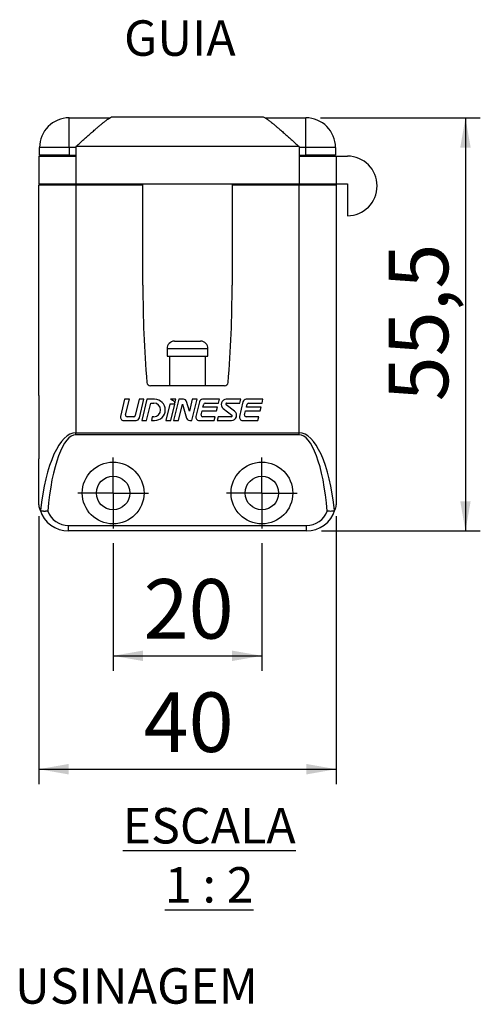
# Model space of a CAD drawing. Units: millimetres. Extents: x -70 to 4991, y -15 to 287.
# Drawn here: x 119 to 150, y 88 to 154 of the extents above; entities that cross this region are included whole.
import ezdxf

# ---------------------------------------------------------------- set-up
doc = ezdxf.new("R2010")
doc.units = ezdxf.units.MM
doc.layers.add('DESENHO', color=179, linetype='Continuous', lineweight=25)
doc.layers.add('TEXTOS_EM_PORTUGUES', color=7, linetype='Continuous')
doc.styles.add('SLDTEXTSTYLE0', font='TXT', dxfattribs={"width": 0.605})
doc.styles.add('SLDTEXTSTYLE1', font='TXT', dxfattribs={"width": 0.75})
doc.dimstyles.new('SLDDIMSTYLE0', dxfattribs={"dimtxt": 4, "dimasz": 2, "dimexe": 0, "dimexo": 0.0625, "dimgap": 1, "dimtad": 1, "dimdec": 1, "dimlfac": 2, "dimrnd": 1e-09, "dimzin": 12, "dimdsep": 46, "dimtxsty": 'SLDTEXTSTYLE1', "dimsah": 1, "dimcen": 0.09, "dimadec": 0, "dimazin": 3, "dimtfac": 1, "dimtdec": 1, "dimtofl": 0, "dimtmove": 0, "dimatfit": 3, "dimfxl": 1, "dimfrac": 2, "dimtolj": 1, "dimtzin": 12, "dimarcsym": 0})

# ---------------------------------------------------------------- blocks, each defined once
blk = doc.blocks.new('_D')
at = {"layer": 'DESENHO', "color": 7}
for p, q in [((125.493, 118.816), (125.493, 110.256)), ((135.493, 118.816), (135.493, 110.256)), ((125.493, 111.256), (135.493, 111.256))]:
    blk.add_line(p, q, dxfattribs=at)
for points in [[(125.493, 111.256), (127.493, 110.906), (127.493, 111.606)], [(135.493, 111.256), (133.493, 111.606), (133.493, 110.906)]]:
    blk.add_solid(points, dxfattribs=at)
at = {"layer": 'DESENHO', "color": 7, "insert": (127.538, 116.412), "char_height": 4, "attachment_point": 1, "style": 'SLDTEXTSTYLE1'}
blk.add_mtext('20', dxfattribs=at)
blk = doc.blocks.new('_D_1')
at = {"layer": 'DESENHO', "color": 7}
for p, q in [((120.493, 120.641), (120.493, 102.641)), ((140.493, 120.641), (140.493, 102.641)), ((120.493, 103.641), (140.493, 103.641))]:
    blk.add_line(p, q, dxfattribs=at)
for points in [[(120.493, 103.641), (122.493, 103.291), (122.493, 103.991)], [(140.493, 103.641), (138.493, 103.991), (138.493, 103.291)]]:
    blk.add_solid(points, dxfattribs=at)
at = {"layer": 'DESENHO', "color": 7, "insert": (127.538, 108.797), "char_height": 4, "attachment_point": 1, "style": 'SLDTEXTSTYLE1'}
blk.add_mtext('40', dxfattribs=at)
blk = doc.blocks.new('_D_2')
at = {"layer": 'DESENHO', "color": 7}
for p, q in [((139.443, 147.391), (150.18, 147.391)), ((149.18, 147.391), (149.18, 119.641)), ((139.493, 119.641), (150.18, 119.641))]:
    blk.add_line(p, q, dxfattribs=at)
for points in [[(149.18, 147.391), (148.83, 145.391), (149.53, 145.391)], [(149.18, 119.641), (149.53, 121.641), (148.83, 121.641)]]:
    blk.add_solid(points, dxfattribs=at)
at = {"layer": 'DESENHO', "color": 7, "insert": (144.024, 128.344), "char_height": 4, "attachment_point": 1, "rotation": 90, "style": 'SLDTEXTSTYLE1'}
blk.add_mtext('55,5', dxfattribs=at)
blk = doc.blocks.new('SW_CENTERMARKSYMBOL_0')
at = {"layer": 'DESENHO', "color": 0}
for p, q in [((0, 1.25), (0, 2.375)), ((0, 0), (0, 1.25)), ((-1.25, 0), (-2.375, 0)), ((0, 0), (-1.25, 0)), ((0, 0), (0, -1.25)), ((0, 0), (1.25, 0)), ((1.25, 0), (2.375, 0)), ((0, -1.25), (0, -2.375))]:
    blk.add_line(p, q, dxfattribs=at)
blk = doc.blocks.new('SW_CENTERMARKSYMBOL_1')
at = {"layer": 'DESENHO', "color": 0}
for p, q in [((0, 1.25), (0, 2.375)), ((0, 0), (0, 1.25)), ((-1.25, 0), (-2.375, 0)), ((0, 0), (-1.25, 0)), ((0, 0), (0, -1.25)), ((0, 0), (1.25, 0)), ((1.25, 0), (2.375, 0)), ((0, -1.25), (0, -2.375))]:
    blk.add_line(p, q, dxfattribs=at)

msp = doc.modelspace()

# ---------------------------------------------------------------- linework, layer by layer
at = {"color": 7, "linetype": 'Continuous', "lineweight": 25}
for p, q in [((122.543, 145.391), (122.543, 147.391)), ((122.543, 147.391), (125.268, 147.391)), ((125.443, 147.466), (135.544, 147.466)), ((135.72, 147.391), (138.443, 147.391)), ((138.443, 145.391), (138.443, 147.391)), ((122.543, 145.391), (120.543, 145.391)), ((120.543, 144.891), (120.543, 145.391)), ((122.543, 144.891), (120.543, 144.891)), ((121.743, 144.891), (121.743, 144.816)), ((122.543, 145.391), (122.543, 144.891)), ((122.543, 144.891), (122.993, 144.891)), ((122.993, 145.466), (122.993, 144.816)), ((137.993, 145.466), (122.993, 145.466)), ((137.993, 145.466), (137.993, 144.816)), ((137.993, 144.891), (138.443, 144.891)), ((138.443, 144.891), (138.443, 145.391)), ((140.443, 145.391), (138.443, 145.391)), ((140.443, 144.891), (138.443, 144.891)), ((139.243, 144.816), (139.243, 144.891)), ((140.443, 145.391), (140.443, 144.891)), ((120.493, 144.816), (120.493, 142.966)), ((120.493, 144.816), (122.993, 144.816)), ((122.993, 144.816), (122.993, 142.966)), ((137.993, 144.816), (137.993, 142.966)), ((137.993, 144.816), (140.493, 144.816)), ((140.493, 144.816), (140.493, 142.966)), ((140.493, 144.816), (141.243, 144.816)), ((120.493, 142.966), (122.993, 142.966)), ((120.493, 128.741), (120.493, 142.891)), ((120.493, 142.891), (122.993, 142.891)), ((121.743, 142.966), (121.743, 142.891)), ((122.993, 142.966), (137.993, 142.966)), ((122.993, 142.891), (122.993, 126.238)), ((122.993, 142.891), (127.493, 142.891)), ((124.243, 142.891), (124.243, 142.966)), ((127.493, 136.141), (127.493, 142.891)), ((133.493, 142.891), (133.493, 136.141)), ((133.493, 142.891), (137.993, 142.891)), ((136.743, 142.966), (136.743, 142.891)), ((137.993, 142.966), (140.493, 142.966)), ((137.993, 126.238), (137.993, 142.891)), ((137.993, 142.891), (140.493, 142.891)), ((139.243, 142.891), (139.243, 142.966)), ((140.493, 142.966), (141.243, 142.966)), ((140.493, 142.891), (140.493, 128.741)), ((141.243, 142.966), (141.243, 140.816)), ((129.618, 132.391), (131.368, 132.391)), ((129.118, 131.891), (129.118, 131.391)), ((131.868, 131.391), (131.868, 131.891)), ((129.118, 131.391), (131.868, 131.391)), ((129.293, 131.391), (129.293, 129.391)), ((131.693, 129.391), (131.693, 131.391)), ((132.978, 129.391), (128.009, 129.391)), ((120.493, 128.741), (120.493, 124.491)), ((126.263, 128.485), (125.985, 127.336)), ((126.588, 128.485), (126.263, 128.485)), ((126.333, 127.433), (126.588, 128.485)), ((127.24, 128.485), (126.974, 127.388)), ((127.565, 128.485), (127.24, 128.485)), ((127.261, 127.232), (127.565, 128.485)), ((127.76, 128.485), (127.415, 127.063)), ((128.285, 128.485), (127.76, 128.485)), ((129.709, 128.485), (129.351, 128.485)), ((129.905, 128.485), (129.56, 127.063)), ((129.646, 128.225), (129.709, 128.485)), ((130.221, 128.485), (129.905, 128.485)), ((130.621, 127.687), (130.434, 128.327)), ((130.815, 128.485), (130.621, 127.687)), ((130.795, 127.063), (131.14, 128.485)), ((131.14, 128.485), (130.815, 128.485)), ((131.294, 128.316), (131.057, 127.336)), ((132.637, 128.485), (131.51, 128.485)), ((132.576, 128.233), (132.637, 128.485)), ((134.068, 128.485), (133.103, 128.485)), ((134.222, 128.316), (133.985, 127.336)), ((134.007, 128.233), (134.068, 128.485)), ((135.565, 128.485), (134.437, 128.485)), ((135.504, 128.233), (135.565, 128.485)), ((140.493, 128.741), (140.493, 124.491)), ((127.741, 127.063), (128.024, 128.233)), ((128.024, 128.233), (128.222, 128.233)), ((129.308, 128.169), (129.039, 127.063)), ((129.633, 128.169), (129.308, 128.169)), ((129.365, 127.063), (129.633, 128.169)), ((129.885, 127.063), (130.152, 128.164)), ((130.152, 128.164), (130.429, 127.222)), ((131.406, 127.433), (131.47, 127.7)), ((131.47, 127.7), (132.447, 127.7)), ((131.532, 127.953), (131.582, 128.16)), ((132.508, 127.953), (131.532, 127.953)), ((131.674, 128.233), (132.576, 128.233)), ((132.447, 127.7), (132.508, 127.953)), ((132.895, 127.868), (133.47, 127.429)), ((133.661, 127.681), (133.086, 128.119)), ((133.125, 128.233), (134.007, 128.233)), ((134.334, 127.433), (134.398, 127.7)), ((134.398, 127.7), (135.375, 127.7)), ((134.46, 127.953), (134.51, 128.16)), ((135.436, 127.953), (134.46, 127.953)), ((134.602, 128.233), (135.504, 128.233)), ((135.375, 127.7), (135.436, 127.953)), ((126.2, 127.063), (127.046, 127.063)), ((126.882, 127.316), (126.425, 127.316)), ((127.415, 127.063), (127.741, 127.063)), ((128.127, 127.316), (128.066, 127.063)), ((128.066, 127.063), (128.285, 127.063)), ((128.222, 127.316), (128.127, 127.316)), ((129.039, 127.063), (129.365, 127.063)), ((129.56, 127.063), (129.885, 127.063)), ((130.641, 127.063), (130.795, 127.063)), ((131.272, 127.063), (132.293, 127.063)), ((132.354, 127.316), (131.498, 127.316)), ((132.293, 127.063), (132.354, 127.316)), ((132.549, 127.316), (132.488, 127.063)), ((132.488, 127.063), (133.453, 127.063)), ((133.431, 127.316), (132.549, 127.316)), ((134.2, 127.063), (135.221, 127.063)), ((135.282, 127.316), (134.426, 127.316)), ((135.221, 127.063), (135.282, 127.316)), ((122.993, 126.108), (122.993, 126.238)), ((122.993, 126.238), (137.993, 126.238)), ((137.993, 126.108), (122.993, 126.108)), ((137.993, 126.108), (137.993, 126.238)), ((120.493, 121.641), (120.493, 124.491)), ((140.493, 124.491), (140.493, 121.641)), ((122.493, 120.012), (138.493, 120.012)), ((122.493, 119.641), (122.493, 120.012)), ((138.493, 119.641), (138.493, 120.012)), ((138.493, 119.641), (122.493, 119.641))]:
    msp.add_line(p, q, dxfattribs=at)
at = {"color": 8, "linetype": 'Continuous', "lineweight": 25}
for p, q in [((122.993, 145.391), (122.543, 145.391)), ((138.443, 145.391), (137.993, 145.391)), ((129.118, 131.891), (131.868, 131.891))]:
    msp.add_line(p, q, dxfattribs=at)
at = {"color": 7, "linetype": 'Continuous', "lineweight": 25}
for centre, radius in [((125.493, 122.191), 2.075), ((135.493, 122.191), 2.075), ((125.493, 122.191), 1.125), ((135.493, 122.191), 1.125)]:
    msp.add_circle(centre, radius, dxfattribs=at)
for centre, radius, start, end in [((122.543, 145.391), 2, 90, 180), ((138.443, 145.391), 2, 0, 90), ((141.243, 142.816), 2, 270, 90), ((207.493, 136.141), 80, 180, 184.67506), ((53.493, 136.141), 80, 355.32494, 0), ((129.618, 131.891), 0.5, 90, 180), ((131.368, 131.891), 0.5, 0, 90), ((128.009, 129.641), 0.25, 184.67506, 270), ((132.978, 129.641), 0.25, 270, 355.32494), ((128.285, 127.774), 0.711, 270, 90), ((130.221, 128.264), 0.221, 16.37161, 90), ((131.51, 128.264), 0.221, 90, 166.37161), ((133.103, 128.141), 0.344, 90, 232.68531), ((134.437, 128.264), 0.221, 90, 166.37161), ((128.222, 127.774), 0.458, 270, 90), ((131.674, 128.138), 0.0948, 90, 166.37161), ((133.125, 128.169), 0.0632, 90, 232.68531), ((133.453, 127.407), 0.344, 270, 52.68531), ((134.602, 128.138), 0.0948, 90, 166.37161), ((126.2, 127.284), 0.221, 166.37161, 270), ((126.425, 127.411), 0.0948, 166.37161, 270), ((126.882, 127.411), 0.0948, 270, 346.37161), ((127.046, 127.284), 0.221, 270, 346.37161), ((130.641, 127.284), 0.221, 196.37161, 270), ((131.272, 127.284), 0.221, 166.37161, 270), ((131.498, 127.411), 0.0948, 166.37161, 270), ((133.431, 127.379), 0.0632, 270, 52.68531), ((134.2, 127.284), 0.221, 166.37161, 270), ((134.426, 127.411), 0.0948, 166.37161, 270), ((122.493, 121.641), 2, 196.89904, 270), ((138.493, 121.641), 2, 270, 343.10096), ((122.493, 121.512), 1.5, 201.02426, 270), ((138.493, 121.512), 1.5, 270, 338.97574)]:
    msp.add_arc(centre, radius, start, end, dxfattribs=at)
for centre, ratio, start_param, end_param in [((122.993, 118.774), 0.334936, 0, 1.266795), ((122.993, 118.644), 0.267949, 0, 1.253465), ((137.993, 118.774), 0.334936, 5.01639, 6.283185), ((137.993, 118.644), 0.267949, 5.02972, 6.283185)]:
    msp.add_ellipse(centre, major_axis=(0, 7.464), ratio=ratio, start_param=start_param, end_param=end_param, dxfattribs=at)
for points, knots in [([(122.993, 145.466), (122.995, 145.468), (123.063, 145.529), (123.199, 145.65), (123.412, 145.84), (123.637, 146.04), (123.873, 146.25), (124.108, 146.457), (124.316, 146.638), (124.496, 146.792), (124.65, 146.922), (124.799, 147.044), (124.953, 147.168), (125.107, 147.285), (125.25, 147.384), (125.347, 147.439), (125.408, 147.462), (125.431, 147.465), (125.443, 147.466)], [0, 0, 0, 0, 0.001746, 0.068044, 0.134581, 0.214019, 0.293911, 0.375367, 0.457441, 0.515357, 0.573576, 0.63289, 0.692662, 0.768417, 0.845683, 0.921558, 0.960599, 1, 1, 1, 1]), ([(135.544, 147.466), (135.555, 147.465), (135.589, 147.461), (135.656, 147.43), (135.738, 147.381), (135.829, 147.32), (135.933, 147.245), (136.083, 147.129), (136.231, 147.009), (136.407, 146.862), (136.54, 146.75), (136.658, 146.648), (136.796, 146.528), (136.987, 146.362), (137.222, 146.153), (137.424, 145.974), (137.613, 145.806), (137.787, 145.65), (137.923, 145.529), (137.991, 145.468), (137.993, 145.466)], [0, 0, 0, 0, 0.037772, 0.114894, 0.154302, 0.192061, 0.268589, 0.307369, 0.394181, 0.453014, 0.512633, 0.542553, 0.582167, 0.66176, 0.742499, 0.824339, 0.865423, 0.931717, 0.998254, 1, 1, 1, 1]), ([(129.351, 128.485), (129.394, 128.472), (129.474, 128.447), (129.566, 128.381), (129.624, 128.305), (129.639, 128.252), (129.646, 128.225)], [0, 0, 0, 0, 0.326112, 0.601268, 0.799558, 1, 1, 1, 1]), ([(120.58, 121.06), (120.555, 121.154), (120.506, 121.345), (120.493, 121.541), (120.493, 121.639), (120.493, 121.641)], [0, 0, 0, 0, 0.493533, 0.99195, 1, 1, 1, 1]), ([(120.58, 121.06), (120.582, 121.052), (120.588, 121.035), (120.597, 121.018), (120.604, 121.011), (120.608, 121.008)], [0, 0, 0, 0, 0.3382121, 0.6853935, 1, 1, 1, 1]), ([(140.379, 121.008), (140.382, 121.012), (140.39, 121.019), (140.399, 121.037), (140.404, 121.052), (140.407, 121.06)], [0, 0, 0, 0, 0.33715, 0.685018, 1, 1, 1, 1]), ([(140.493, 121.641), (140.493, 121.639), (140.493, 121.541), (140.481, 121.346), (140.431, 121.155), (140.407, 121.06)], [0, 0, 0, 0, 0.00805, 0.501632, 1, 1, 1, 1]), ([(121.093, 120.973), (121.091, 120.973), (121.068, 120.97), (121.021, 120.965), (120.963, 120.961), (120.915, 120.959), (120.876, 120.959), (120.839, 120.959), (120.803, 120.961), (120.769, 120.963), (120.738, 120.967), (120.709, 120.972), (120.683, 120.977), (120.659, 120.984), (120.639, 120.991), (120.621, 120.999), (120.612, 121.005), (120.608, 121.008)], [0, 0, 0, 0, 0.007487, 0.111819, 0.217944, 0.282518, 0.347519, 0.413872, 0.480697, 0.544473, 0.608675, 0.674235, 0.740266, 0.804043, 0.86826, 0.933887, 1, 1, 1, 1]), ([(140.379, 121.008), (140.357, 120.997), (140.314, 120.975), (140.188, 120.958), (140.044, 120.958), (139.941, 120.967), (139.895, 120.973), (139.893, 120.973)], [0, 0, 0, 0, 0.25957, 0.519018, 0.781662, 0.992483, 1, 1, 1, 1])]:
    msp.add_open_spline(points, degree=3, knots=knots, dxfattribs=at)

# ---------------------------------------------------------------- block references
at = {"layer": 'DESENHO', "color": 7}
for name, p in [('SW_CENTERMARKSYMBOL_0', (125.493, 122.191)), ('SW_CENTERMARKSYMBOL_1', (135.493, 122.191))]:
    msp.add_blockref(name, p, dxfattribs=at)

# ---------------------------------------------------------------- texts
at = {"layer": 'DESENHO', "insert": (131.952, 101.032), "char_height": 2.38125, "attachment_point": 2, "style": 'SLDTEXTSTYLE0'}
msp.add_mtext('\\LESCALA 1 : 2', dxfattribs=at)
at = {"layer": 'TEXTOS_EM_PORTUGUES', "color": 7, "char_height": 2.3813, "attachment_point": 1, "style": 'SLDTEXTSTYLE0'}
for s, insert in [('GUIA', (126.225, 153.94)), ('USINAGEM', (118.891, 90.273))]:
    msp.add_mtext(s, dxfattribs=dict(at, insert=insert))

# ---------------------------------------------------------------- dimensions: what is measured, and where the dimension line sits
at = {"layer": 'DESENHO', "color": 7}
dim = msp.add_linear_dim(base=(149.18, 119.641), p1=(138.443, 147.391), p2=(138.493, 119.641), angle=90, dimstyle='SLDDIMSTYLE0', dxfattribs=at)
dim.commit()
dim.dimension.update_dxf_attribs({"geometry": '_D_2', "text_midpoint": (149.18, 133.516), "dimtype": 160})
for base, p1, p2, picture, middle in [((140.493, 103.641), (120.493, 121.641), (140.493, 121.641), '_D_1', (130.493, 103.641)), ((135.493, 111.256), (125.493, 119.816), (135.493, 119.816), '_D', (130.493, 111.256))]:
    dim = msp.add_linear_dim(base=base, p1=p1, p2=p2, dimstyle='SLDDIMSTYLE0', dxfattribs=at)
    dim.commit()
    dim.dimension.update_dxf_attribs({"geometry": picture, "text_midpoint": middle, "dimtype": 160})

doc.saveas('drawing.dxf')
